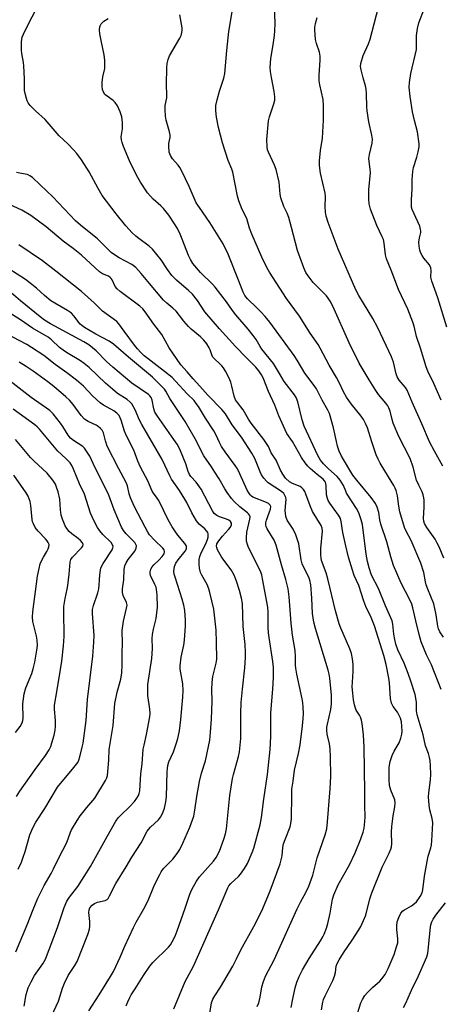
# Model space of a CAD drawing. Units: inches. Extents: x 1225770 to 1231770, y 557454 to 561455.
# Drawn here: x 1226067 to 1226218, y 560317 to 560671 of the extents above; entities that cross this region are included whole.
import ezdxf

# ---------------------------------------------------------------- set-up
doc = ezdxf.new("R2010")
doc.units = ezdxf.units.IN
doc.header["$MEASUREMENT"] = 0
doc.layers.add('Undefined', color=1, linetype='Continuous')

msp = doc.modelspace()

# ---------------------------------------------------------------- linework, layer by layer
at = {"layer": 'Undefined'}
for points, elevation in [([(1226175.35, 560315.24), (1226175.75, 560317.97), (1226176, 560318.93), (1226176.59, 560320.27), (1226179.39, 560325.75), (1226180.03, 560327.31), (1226180.37, 560328.64), (1226180.62, 560330.92), (1226180.91, 560331.9), (1226181.61, 560333.2), (1226183.19, 560335.72), (1226186.3, 560340.27), (1226188.68, 560343.99), (1226189.42, 560345.27), (1226190.46, 560347.39), (1226191.19, 560349.27), (1226192.63, 560355.18), (1226193.38, 560357.39), (1226197.09, 560366.54), (1226199.67, 560371.65), (1226200.27, 560373), (1226200.52, 560373.84), (1226200.62, 560375), (1226200.53, 560379.16), (1226200.58, 560381.22), (1226201.11, 560385), (1226201.69, 560388.28), (1226201.8, 560389.69), (1226201.63, 560390.78), (1226200.23, 560394.21), (1226199.76, 560395.94), (1226199.61, 560398.09), (1226199.68, 560402.52), (1226199.97, 560404.58), (1226200.7, 560406.73), (1226201.42, 560408.29), (1226203.21, 560411.28), (1226203.8, 560412.93), (1226204.13, 560414.37), (1226204.28, 560415.51), (1226204.22, 560417.16), (1226204.02, 560418.79), (1226203.68, 560420.13), (1226203.05, 560421.62), (1226202.62, 560422.32), (1226201.12, 560424.34), (1226200.5, 560425.56), (1226200.17, 560427.28), (1226199.73, 560432.87), (1226199.5, 560434.57), (1226198.56, 560439.48), (1226197.71, 560442.65), (1226194.41, 560453.42), (1226193.12, 560456.39), (1226191.21, 560460.3), (1226190.53, 560462.25), (1226188.76, 560467.91), (1226187.1, 560471.51), (1226186.41, 560473.37), (1226185.06, 560478.07), (1226183.96, 560482.69), (1226183, 560486.95), (1226182.38, 560490.86), (1226182.1, 560491.98), (1226181.44, 560493.14), (1226178.28, 560497.49), (1226177.72, 560498.47), (1226177.41, 560499.2), (1226177.12, 560500.49), (1226176.98, 560503.76), (1226176.87, 560504.55), (1226176.71, 560505.05), (1226176.44, 560505.5), (1226175.9, 560506.09), (1226173.72, 560507.86), (1226171.24, 560510.01), (1226170.39, 560510.85), (1226169.42, 560511.99), (1226168.1, 560513.88), (1226164.83, 560519.71), (1226162.86, 560522.54), (1226159.98, 560528.97), (1226158.48, 560532.71), (1226156.3, 560537.72), (1226154.37, 560542.59), (1226153.8, 560543.7), (1226152.83, 560545.07), (1226151.7, 560546.37), (1226148.29, 560549.94), (1226144.34, 560553.83), (1226138.59, 560560.19), (1226133.38, 560566.37), (1226130.7, 560570.37), (1226128.93, 560572.64), (1226127.56, 560573.97), (1226123.22, 560577.75), (1226121.56, 560579.37), (1226119.9, 560581.61), (1226117.65, 560585.06), (1226114.58, 560588.87), (1226113.41, 560589.95), (1226109.61, 560592.7), (1226108.52, 560593.59), (1226107.28, 560594.8), (1226105.02, 560597.3), (1226101.51, 560601.64), (1226096.48, 560608.19), (1226095.02, 560610.67), (1226091.79, 560616.68), (1226089.08, 560620.95), (1226087.4, 560623.24), (1226086.3, 560624.54), (1226084.08, 560626.82), (1226080.96, 560629.66), (1226075.93, 560635.47), (1226072.47, 560638.69), (1226070.63, 560640.61), (1226069.9, 560641.52), (1226069.5, 560642.28), (1226069.22, 560643.11), (1226068.77, 560644.82), (1226068.57, 560645.97), (1226068.59, 560650.11), (1226068.36, 560654.86), (1226068.23, 560656.05), (1226067.64, 560659.29), (1226067.5, 560660.47), (1226067.52, 560663.44), (1226067.58, 560664.32), (1226067.76, 560665.17), (1226068.18, 560666.26), (1226069.83, 560669.73), (1226074.13, 560677.99)], 520), ([(1226218.27, 560534.61), (1226215.66, 560540.58), (1226213.54, 560544.95), (1226212.96, 560546.52), (1226210.86, 560553.22), (1226209.45, 560557.41), (1226208.58, 560561.2), (1226208.16, 560562.59), (1226206.34, 560567.24), (1226202.99, 560574.31), (1226200.39, 560581.26), (1226198.68, 560585.43), (1226198.27, 560586.81), (1226197.83, 560590.99), (1226197.54, 560592.34), (1226197.12, 560593.36), (1226195.22, 560597.37), (1226192.89, 560603.32), (1226192.45, 560605.22), (1226192.27, 560606.89), (1226192.36, 560610.26), (1226192.92, 560616.44), (1226192.86, 560617.62), (1226192.45, 560620.41), (1226192.37, 560621.48), (1226192.57, 560622.94), (1226193.47, 560627), (1226193.6, 560628.44), (1226193.39, 560629.83), (1226192.32, 560634.68), (1226191.73, 560638.64), (1226191.59, 560640.08), (1226191.51, 560644.75), (1226191.36, 560646.48), (1226191.14, 560647.6), (1226190.23, 560650.51), (1226189.53, 560653.38), (1226189.36, 560654.53), (1226189.47, 560655.68), (1226190.34, 560658.52), (1226192.21, 560662.78), (1226192.79, 560664.43), (1226196.52, 560678.86)], 532), ([(1226219.17, 560449.25), (1226217.89, 560451.28), (1226217.4, 560452.29), (1226217.11, 560453.31), (1226216.51, 560457.31), (1226215.72, 560461.25), (1226213.53, 560466.59), (1226212.97, 560468.18), (1226212.69, 560469.26), (1226212.05, 560472.59), (1226211.06, 560475.94), (1226207.52, 560484.04), (1226205.7, 560487.44), (1226205.18, 560488.78), (1226203.48, 560494.44), (1226203.12, 560496.39), (1226202.65, 560500.1), (1226202.11, 560502.05), (1226201.78, 560502.86), (1226201.26, 560503.86), (1226199.44, 560506.97), (1226196.42, 560511.89), (1226195.64, 560513.32), (1226195.01, 560514.93), (1226193.38, 560519.58), (1226191.81, 560524.56), (1226191.26, 560525.87), (1226190.35, 560527.64), (1226189.6, 560528.85), (1226185.96, 560533.24), (1226184.29, 560535.64), (1226183.24, 560537.56), (1226181.69, 560540.89), (1226180.73, 560542.74), (1226178.11, 560547.17), (1226174.8, 560553.32), (1226174.08, 560554.52), (1226171.23, 560558.7), (1226167.41, 560564.76), (1226162.69, 560571.17), (1226156.67, 560580.56), (1226155.71, 560582.33), (1226153.92, 560585.94), (1226150.22, 560594.29), (1226149.39, 560596.41), (1226148.46, 560599.9), (1226146.82, 560603.13), (1226145.56, 560606.29), (1226145.15, 560607.92), (1226143.43, 560616.59), (1226143.04, 560617.69), (1226141.75, 560620.72), (1226139.68, 560627.17), (1226138.34, 560632.64), (1226137.52, 560636.38), (1226137.28, 560638.61), (1226137.3, 560640.54), (1226137.77, 560642.55), (1226138.7, 560645.69), (1226140.22, 560650.41), (1226140.61, 560652.1), (1226141.23, 560660.28), (1226142.06, 560667.12), (1226143.18, 560674.2)], 526), ([(1226219.28, 560477.7), (1226217.58, 560481.74), (1226216.95, 560483.06), (1226216.12, 560484.51), (1226213.18, 560488.78), (1226212.37, 560490.25), (1226212.12, 560491.08), (1226212.03, 560491.94), (1226212.23, 560496.02), (1226212.2, 560498.59), (1226212.11, 560499.44), (1226211.83, 560500.54), (1226211.44, 560501.62), (1226210.29, 560503.95), (1226209.51, 560505.79), (1226208.21, 560510.51), (1226207.21, 560513.57), (1226203.15, 560521.52), (1226201.12, 560526.28), (1226200.66, 560527.63), (1226199.96, 560530.65), (1226199.57, 560531.76), (1226199.14, 560532.52), (1226198.44, 560533.48), (1226195.86, 560536.6), (1226194.83, 560538.03), (1226192.4, 560541.81), (1226188.81, 560547.89), (1226185.23, 560555.16), (1226179.37, 560568.42), (1226178.47, 560570.19), (1226177.74, 560571.3), (1226177.05, 560572.13), (1226172.3, 560576.9), (1226170.54, 560579.28), (1226169.73, 560580.51), (1226169.01, 560582.1), (1226166.71, 560588.43), (1226164.56, 560596.67), (1226163.54, 560600.29), (1226162.95, 560601.82), (1226161.73, 560604.27), (1226160.74, 560607.29), (1226160.5, 560608.71), (1226160.13, 560613), (1226159.07, 560617.48), (1226158.45, 560619.09), (1226156.24, 560623.81), (1226155.96, 560624.61), (1226155.78, 560625.73), (1226155.71, 560628.31), (1226156.26, 560635.09), (1226156.62, 560636.47), (1226158.23, 560641.1), (1226158.5, 560642.47), (1226158.48, 560643.61), (1226158.28, 560645.62), (1226157.3, 560650.58), (1226157, 560652.81), (1226156.9, 560654.22), (1226157.11, 560657.4), (1226157.99, 560662.43), (1226158.43, 560665.69), (1226158.58, 560667.44), (1226158.67, 560670.06), (1226158.37, 560676.63)], 528), ([(1226220.35, 560560.86), (1226217.08, 560571.31), (1226214.92, 560577.42), (1226214.67, 560578.8), (1226214.79, 560581.25), (1226214.66, 560582.21), (1226214.19, 560583.19), (1226212.14, 560585.64), (1226211.45, 560586.6), (1226211.07, 560587.39), (1226210.71, 560588.5), (1226210.4, 560589.94), (1226210.35, 560591.43), (1226210.49, 560592.92), (1226210.97, 560594.89), (1226211.01, 560595.43), (1226210.95, 560595.99), (1226210.62, 560597.11), (1226209.98, 560598.76), (1226207.91, 560603.18), (1226207.7, 560603.99), (1226207.64, 560604.85), (1226207.69, 560606.6), (1226207.96, 560610.54), (1226207.9, 560613.91), (1226208.17, 560616.8), (1226208.42, 560618.23), (1226209.59, 560621.92), (1226210.09, 560623.93), (1226210.41, 560625.66), (1226210.41, 560626.81), (1226209.84, 560631.11), (1226208.7, 560635.14), (1226208.04, 560638.33), (1226207.15, 560643.74), (1226206.83, 560647.11), (1226206.95, 560648.84), (1226207.41, 560652.02), (1226209.43, 560660.65), (1226209.52, 560662.01), (1226209.46, 560665.78), (1226209.85, 560668.3), (1226210.34, 560670.26), (1226212.32, 560675.59)], 534), ([(1226188.25, 560313.97), (1226189.47, 560317.73), (1226190.03, 560319.02), (1226190.93, 560320.45), (1226191.82, 560321.52), (1226193.59, 560323.25), (1226196.26, 560325.57), (1226197.03, 560326.4), (1226198.2, 560327.97), (1226199.28, 560330.06), (1226201.4, 560335.11), (1226202.32, 560337.95), (1226202.71, 560339.38), (1226202.8, 560340.77), (1226202.37, 560344.2), (1226202.34, 560345.29), (1226202.56, 560346.91), (1226203.07, 560348.48), (1226203.86, 560349.99), (1226204.53, 560350.81), (1226205.11, 560351.23), (1226207.66, 560352.69), (1226208.8, 560353.5), (1226209.42, 560354.08), (1226210.83, 560355.99), (1226211.48, 560357.28), (1226211.71, 560358.37), (1226212.31, 560363.32), (1226213.25, 560368.62), (1226213.7, 560370.53), (1226214.62, 560373.48), (1226214.86, 560374.62), (1226215.03, 560376.08), (1226215.33, 560382.47), (1226215.12, 560384.02), (1226214.23, 560387.19), (1226214.01, 560388.93), (1226213.79, 560391.86), (1226213.85, 560393.31), (1226214.47, 560397.93), (1226214.61, 560399.91), (1226214.53, 560402.98), (1226214.33, 560404.94), (1226214.13, 560406.06), (1226213.73, 560407.46), (1226212.7, 560410.27), (1226211.8, 560414.17), (1226209.68, 560421.33), (1226209.49, 560422.79), (1226209.44, 560425.9), (1226208.93, 560428.65), (1226207.42, 560433.49), (1226206.43, 560436.2), (1226204.98, 560439.92), (1226202.77, 560444.78), (1226202.08, 560446.73), (1226201.62, 560448.49), (1226201.26, 560450.35), (1226200.92, 560453.92), (1226200.68, 560455.16), (1226200.27, 560456.26), (1226198.35, 560460.57), (1226195.76, 560466.8), (1226193.31, 560471.6), (1226192.42, 560474.25), (1226191.85, 560476.52), (1226191.36, 560479.13), (1226190.01, 560489.85), (1226189.56, 560491.53), (1226188.69, 560494.01), (1226187.89, 560495.54), (1226184.34, 560501.15), (1226184, 560501.82), (1226183.23, 560503.81), (1226182.07, 560505.8), (1226180.92, 560507.1), (1226177.79, 560509.87), (1226176.02, 560511.62), (1226174.99, 560512.94), (1226173.94, 560514.6), (1226169.07, 560525.17), (1226168.35, 560527.44), (1226166.75, 560533.91), (1226166.15, 560535.5), (1226165.59, 560536.46), (1226161.92, 560541.3), (1226160.2, 560544.09), (1226158.1, 560547.8), (1226153.88, 560552.95), (1226153.27, 560553.86), (1226151.78, 560556.43), (1226150.78, 560557.81), (1226148.97, 560560.06), (1226144.54, 560565.2), (1226143.34, 560566.79), (1226141.22, 560569.87), (1226137.11, 560575.24), (1226136.18, 560576.23), (1226131.85, 560580.43), (1226129.06, 560583.72), (1226128.19, 560585.11), (1226127.47, 560586.59), (1226125.28, 560592.5), (1226124.53, 560594.28), (1226123.52, 560596.29), (1226122.52, 560598.03), (1226120.42, 560601.15), (1226118.55, 560603.45), (1226117.54, 560604.49), (1226114.83, 560606.91), (1226112.77, 560609.17), (1226110.24, 560613), (1226108.76, 560615.53), (1226106.31, 560620.59), (1226104.11, 560625.8), (1226103.62, 560627.2), (1226103.41, 560628.25), (1226103.35, 560629.31), (1226103.76, 560632.16), (1226103.82, 560634.49), (1226103.51, 560636.43), (1226102.96, 560638.32), (1226101.94, 560640.39), (1226101.17, 560641.59), (1226100.37, 560642.37), (1226098.25, 560643.85), (1226097.46, 560644.53), (1226096.89, 560645.38), (1226096.53, 560646.36), (1226096.43, 560647.45), (1226096.5, 560648.87), (1226096.73, 560650.85), (1226097.38, 560653.82), (1226097.45, 560654.99), (1226097.41, 560656.76), (1226097.21, 560658.81), (1226096.18, 560663.39), (1226095.68, 560666.33), (1226095.52, 560667.8), (1226095.62, 560668.8), (1226095.77, 560669.25), (1226096.15, 560669.91), (1226097.06, 560670.85), (1226098.68, 560671.82)], 522), ([(1226218.32, 560430.52), (1226214.8, 560439.33), (1226213.04, 560442.91), (1226211.17, 560447.58), (1226210.41, 560450.23), (1226209.2, 560455.14), (1226208.19, 560459.84), (1226207.76, 560461.22), (1226207.05, 560462.79), (1226204, 560468.69), (1226201.21, 560475.1), (1226200.26, 560478.22), (1226198.81, 560483.56), (1226196.61, 560489.95), (1226196.28, 560491.49), (1226195.91, 560494.11), (1226195.37, 560496.1), (1226194.69, 560497.37), (1226193.18, 560499.51), (1226187.97, 560505.81), (1226186.62, 560507.57), (1226182.45, 560514.43), (1226181.68, 560516.21), (1226181.11, 560518.05), (1226180.69, 560519.68), (1226179.68, 560524.66), (1226178.19, 560529.73), (1226177.59, 560530.98), (1226175.54, 560534.56), (1226173.46, 560538.68), (1226172.67, 560539.85), (1226169.31, 560544.25), (1226166.56, 560548.91), (1226165.43, 560550.67), (1226156.71, 560562.59), (1226155.02, 560564.64), (1226153.51, 560566.31), (1226152.1, 560567.77), (1226148.7, 560571.03), (1226147.74, 560572.26), (1226147.13, 560573.44), (1226145.49, 560577.77), (1226141.75, 560587.05), (1226139.93, 560590.79), (1226135.2, 560598.52), (1226131.4, 560603.87), (1226130.28, 560605.59), (1226129.52, 560607.19), (1226127.69, 560611.47), (1226125.13, 560616.88), (1226124.43, 560618.19), (1226123.77, 560619.1), (1226121.73, 560621.39), (1226120.98, 560622.51), (1226120.58, 560623.76), (1226120.38, 560626.08), (1226120.45, 560626.92), (1226120.91, 560628.99), (1226120.96, 560629.99), (1226120.73, 560631.11), (1226119.5, 560635.31), (1226119.28, 560636.77), (1226119.09, 560639.12), (1226119.15, 560640.55), (1226119.67, 560643.34), (1226119.77, 560644.37), (1226119.54, 560647.98), (1226119.75, 560654.24), (1226119.88, 560655.67), (1226120.21, 560657.08), (1226120.73, 560658.43), (1226124.36, 560664.74), (1226124.84, 560665.77), (1226125.12, 560666.78), (1226125.2, 560667.67), (1226125.18, 560668.53), (1226124.44, 560673.16)], 524), ([(1226218.97, 560510.82), (1226215.94, 560516.15), (1226214.12, 560519.55), (1226211.39, 560526.02), (1226207.85, 560533.85), (1226206.15, 560538.16), (1226205.55, 560539.1), (1226203.27, 560541.7), (1226202.51, 560542.91), (1226202.16, 560544), (1226201.17, 560548.28), (1226200.48, 560550.16), (1226195.62, 560560.62), (1226193.77, 560563.93), (1226188.77, 560572.25), (1226187.69, 560574.29), (1226181.25, 560588.83), (1226177.67, 560598.42), (1226177.03, 560600.71), (1226176.75, 560602.15), (1226176.67, 560604.09), (1226176.72, 560607.82), (1226176.63, 560608.97), (1226174.96, 560616.27), (1226174.54, 560618.99), (1226174.59, 560620.7), (1226174.9, 560624.41), (1226175.63, 560628.8), (1226175.84, 560630.99), (1226176.08, 560635.25), (1226176.03, 560640.61), (1226175.87, 560642.68), (1226174.77, 560647.93), (1226174.52, 560649.47), (1226174.45, 560651.52), (1226174.81, 560656.9), (1226174.81, 560658.33), (1226174.57, 560659.7), (1226173.48, 560662.91), (1226173.21, 560664.32), (1226172.91, 560667.8), (1226172.95, 560668.65), (1226173.21, 560670.03), (1226173.8, 560672.22)], 530), ([(1226164.45, 560316.1), (1226164.97, 560319.17), (1226165.85, 560323.12), (1226166.48, 560325.23), (1226167.33, 560327.28), (1226168.5, 560329.64), (1226170.85, 560333.75), (1226174.93, 560340.03), (1226175.77, 560341.48), (1226176.26, 560342.49), (1226177.09, 560344.63), (1226177.59, 560346.29), (1226178.41, 560350.03), (1226179.26, 560355), (1226179.74, 560356.57), (1226181.35, 560360.22), (1226185.34, 560367.36), (1226187.46, 560371.73), (1226189.49, 560376.72), (1226190.25, 560379.21), (1226190.59, 560380.62), (1226190.87, 560382.97), (1226190.95, 560384.73), (1226190.83, 560388.74), (1226190.83, 560393.7), (1226190.62, 560409.77), (1226190.4, 560414.19), (1226189.92, 560418.27), (1226189.72, 560419.42), (1226189.35, 560420.51), (1226188.97, 560421.26), (1226187.83, 560423.08), (1226187.36, 560424.16), (1226187.13, 560425.01), (1226186.83, 560426.77), (1226186.52, 560429.11), (1226186.38, 560431.4), (1226186.41, 560433.1), (1226186.65, 560436.94), (1226186.68, 560439.43), (1226186.47, 560441.45), (1226186.11, 560443.47), (1226185.53, 560445.14), (1226182.29, 560452.49), (1226181.68, 560454.12), (1226180.36, 560458.81), (1226177.6, 560470.28), (1226176.95, 560472.45), (1226175.37, 560476.93), (1226175.16, 560477.77), (1226175.03, 560478.9), (1226175.08, 560481.21), (1226175.62, 560487.41), (1226175.54, 560488.52), (1226175.22, 560489.43), (1226172.12, 560494.46), (1226171.2, 560496.55), (1226169.73, 560500.72), (1226169.27, 560501.74), (1226168.85, 560502.44), (1226168.29, 560503.02), (1226167.61, 560503.47), (1226164.88, 560504.55), (1226163.75, 560505.22), (1226162.37, 560506.55), (1226161.4, 560507.89), (1226160.59, 560509.35), (1226158.96, 560513.02), (1226157.24, 560515.61), (1226156.2, 560517.83), (1226155.52, 560519.02), (1226154.6, 560520.36), (1226149.99, 560526.28), (1226149.03, 560527.75), (1226147.2, 560531.07), (1226145.09, 560533.77), (1226144.45, 560534.71), (1226143.92, 560535.99), (1226143.13, 560539.61), (1226142.71, 560541.03), (1226142.04, 560542.69), (1226140.78, 560544.97), (1226140.03, 560546.2), (1226139.5, 560546.88), (1226138.67, 560547.72), (1226136.92, 560549.28), (1226136.28, 560550.02), (1226135.86, 560550.86), (1226135.29, 560552.67), (1226134.97, 560553.42), (1226134.07, 560554.84), (1226133.03, 560556.14), (1226131.81, 560557.31), (1226128.52, 560560.04), (1226127.48, 560561.01), (1226125.85, 560562.96), (1226123.12, 560566.59), (1226121.93, 560567.7), (1226119.66, 560569.46), (1226118.5, 560570.57), (1226112.83, 560577.29), (1226110.53, 560580.15), (1226108.52, 560582.24), (1226107.19, 560583.31), (1226102.57, 560585.76), (1226100.85, 560586.86), (1226099.73, 560587.73), (1226094.78, 560592.62), (1226088.63, 560597.55), (1226086.89, 560599.04), (1226078.78, 560607.65), (1226074.2, 560612.06), (1226071.38, 560614.6), (1226070.47, 560615.31), (1226069.61, 560615.73), (1226068.81, 560615.91), (1226066.84, 560616.16), (1226065.69, 560616.42)], 518), ([(1226135.13, 560314.05), (1226135.73, 560317.75), (1226136.22, 560319.08), (1226136.93, 560320.25), (1226139.01, 560323.36), (1226143.47, 560331), (1226144.81, 560333.62), (1226146.29, 560336.79), (1226151.01, 560345.24), (1226152.9, 560348.94), (1226154.22, 560351.74), (1226156.87, 560358.1), (1226160.48, 560367.74), (1226161.2, 560370.67), (1226161.46, 560373.64), (1226161.68, 560374.93), (1226162.22, 560376.53), (1226163.99, 560381.03), (1226164.34, 560382.29), (1226164.48, 560383.91), (1226164.6, 560392.57), (1226164.7, 560394.6), (1226165.14, 560397.53), (1226165.6, 560401.52), (1226167.1, 560407.42), (1226167.63, 560410.61), (1226168.52, 560417.42), (1226168.78, 560420.04), (1226168.84, 560421.77), (1226168.72, 560424.3), (1226168.59, 560425.7), (1226168.36, 560427.1), (1226166.46, 560436.02), (1226166.12, 560438.13), (1226166.02, 560439.24), (1226165.96, 560442.4), (1226165.84, 560444.45), (1226164.91, 560450.05), (1226164.37, 560454.29), (1226163.7, 560463.76), (1226163.29, 560466.73), (1226162.47, 560470.05), (1226160.88, 560475.31), (1226159.03, 560482.42), (1226158.27, 560484.18), (1226155.82, 560488.32), (1226155.47, 560489.11), (1226155.34, 560489.62), (1226155.31, 560490.38), (1226155.51, 560491.34), (1226156.67, 560494.39), (1226156.97, 560495.36), (1226157.07, 560496.3), (1226156.88, 560496.83), (1226156.3, 560497.34), (1226155.54, 560497.73), (1226150.64, 560499.68), (1226150.16, 560499.97), (1226149.65, 560500.46), (1226149.16, 560501.18), (1226148.6, 560502.23), (1226146, 560508.02), (1226145.06, 560509.81), (1226144.27, 560511.04), (1226140.65, 560516), (1226139.42, 560517.85), (1226138.6, 560519.29), (1226137.41, 560522.01), (1226136.6, 560523.51), (1226133.61, 560528.13), (1226131.06, 560532.31), (1226130.3, 560533.41), (1226129.48, 560534.39), (1226127.01, 560536.88), (1226122.86, 560541.42), (1226121.64, 560542.65), (1226118.91, 560544.9), (1226115.16, 560547.69), (1226113, 560549.4), (1226111.62, 560550.56), (1226110.41, 560551.75), (1226109.21, 560553.04), (1226108.13, 560554.37), (1226104.37, 560559.33), (1226102.49, 560562.05), (1226101.7, 560562.87), (1226096.53, 560566.58), (1226093.54, 560569.52), (1226089.08, 560573.6), (1226079.87, 560581.01), (1226075.02, 560584.68), (1226066.49, 560590.45)], 514), ([(1226122.19, 560315.61), (1226126.36, 560325.44), (1226128.51, 560329.35), (1226129.29, 560330.95), (1226138.34, 560351.2), (1226141.59, 560359.13), (1226142.03, 560359.86), (1226142.72, 560360.72), (1226145.47, 560363.23), (1226146.25, 560364.06), (1226147.69, 560366.14), (1226148.67, 560367.86), (1226150.35, 560371.82), (1226150.94, 560373.44), (1226153.21, 560381.84), (1226153.76, 560384.38), (1226154.63, 560391.02), (1226155.95, 560399.89), (1226156.8, 560408.87), (1226157.07, 560413.59), (1226157.06, 560422.1), (1226157.85, 560430.59), (1226158.03, 560434.77), (1226158.07, 560438.36), (1226157.85, 560440.49), (1226156.44, 560449.21), (1226156.24, 560450.88), (1226156.13, 560452.87), (1226156.14, 560458.39), (1226156.01, 560460.15), (1226154.16, 560470.34), (1226153.81, 560471.72), (1226153.24, 560473.26), (1226149.1, 560481.59), (1226148.67, 560482.66), (1226148.4, 560483.82), (1226148.34, 560484.98), (1226148.52, 560487.03), (1226149.6, 560491.76), (1226149.61, 560492.54), (1226149.41, 560493.23), (1226149.09, 560493.66), (1226148.68, 560494.04), (1226146, 560496.17), (1226143.86, 560498.06), (1226142.91, 560499.19), (1226141.35, 560501.39), (1226140.56, 560502.65), (1226138.53, 560506.27), (1226137.02, 560508.68), (1226135.78, 560510.6), (1226132.98, 560514.56), (1226129.89, 560520.67), (1226126.34, 560526.83), (1226120.78, 560535.12), (1226119.35, 560537.74), (1226118.87, 560538.46), (1226117.47, 560539.98), (1226114.52, 560542.86), (1226105.91, 560550.04), (1226100.57, 560554.71), (1226098.96, 560555.83), (1226094.14, 560558.3), (1226090.12, 560560.67), (1226089.21, 560561.36), (1226088.59, 560561.94), (1226086.29, 560564.89), (1226085.4, 560565.82), (1226083.97, 560566.8), (1226079.47, 560569.39), (1226078.01, 560570.33), (1226075.76, 560572.19), (1226072.9, 560574.82), (1226068.85, 560578), (1226059.98, 560583.76)], 512), ([(1226105.15, 560316.7), (1226105.67, 560318.07), (1226106.38, 560319.68), (1226106.93, 560320.69), (1226108.37, 560322.8), (1226111.34, 560327.6), (1226113.56, 560330.96), (1226114.71, 560332.25), (1226120.28, 560337.82), (1226121.01, 560338.68), (1226121.64, 560339.65), (1226122.67, 560341.77), (1226123.45, 560343.66), (1226126.35, 560351.76), (1226128, 560356.84), (1226128.67, 560358.49), (1226130.43, 560361.58), (1226131.42, 560363.05), (1226136.44, 560368.7), (1226137.48, 560370.06), (1226138.67, 560372.38), (1226140.26, 560376.62), (1226140.86, 560378.52), (1226141.2, 560380.34), (1226142.38, 560392.36), (1226143.32, 560398.5), (1226143.63, 560399.96), (1226145.45, 560406.42), (1226145.82, 560408.09), (1226146.3, 560412.89), (1226146.31, 560421.86), (1226146.44, 560425.86), (1226146.88, 560430.54), (1226147.8, 560438.22), (1226147.99, 560442), (1226147.99, 560443.81), (1226147.82, 560446.7), (1226147.18, 560453.09), (1226146.87, 560461.43), (1226146.57, 560463.33), (1226145.83, 560466.12), (1226144.72, 560469.46), (1226143.87, 560471.65), (1226142.79, 560473.55), (1226140.19, 560476.99), (1226139.39, 560478.21), (1226137.95, 560480.77), (1226137.65, 560481.55), (1226137.58, 560482.03), (1226137.72, 560482.87), (1226138.36, 560483.99), (1226139.7, 560485.62), (1226141.88, 560487.99), (1226142.59, 560488.87), (1226142.98, 560489.77), (1226142.95, 560490.35), (1226142.6, 560490.93), (1226141.95, 560491.42), (1226141.15, 560491.77), (1226138.67, 560492.58), (1226137.66, 560493.1), (1226136.78, 560493.81), (1226136.09, 560494.71), (1226132.03, 560502.53), (1226130.21, 560505.08), (1226128.34, 560507.15), (1226127.87, 560507.85), (1226127.42, 560508.92), (1226126.55, 560511.63), (1226125.7, 560513.75), (1226124.33, 560516.88), (1226123.4, 560518.67), (1226122.27, 560520.44), (1226116.41, 560528.77), (1226115.46, 560530.28), (1226115.02, 560531.42), (1226114.44, 560534.51), (1226114.06, 560535.51), (1226113.63, 560536.06), (1226113.07, 560536.56), (1226107.19, 560540.71), (1226100.35, 560546.39), (1226098.08, 560548.45), (1226094.29, 560552.26), (1226091.73, 560554.45), (1226089.92, 560555.53), (1226077.86, 560562.04), (1226075.74, 560563.37), (1226074.15, 560564.57), (1226067.1, 560570.27), (1226062.92, 560573.89)], 510), ([(1226091.64, 560314.94), (1226095.34, 560320.63), (1226099.51, 560327.23), (1226100.53, 560329), (1226102.97, 560334.17), (1226104.59, 560338.21), (1226107.71, 560344.81), (1226108.72, 560346.8), (1226111.45, 560351.61), (1226113.05, 560354.61), (1226115.23, 560360.19), (1226117.16, 560363.98), (1226117.73, 560364.94), (1226118.55, 560366.04), (1226121.9, 560369.49), (1226123.46, 560371.47), (1226124.39, 560372.87), (1226125.49, 560375.19), (1226127.95, 560380.94), (1226129.37, 560384.89), (1226129.81, 560387.05), (1226130.46, 560391.98), (1226131.5, 560397.38), (1226132.21, 560400.39), (1226133.64, 560404.81), (1226135.14, 560412.28), (1226135.47, 560415.15), (1226135.76, 560419.83), (1226136, 560426.28), (1226135.92, 560430.5), (1226135.98, 560432.98), (1226136.29, 560435.2), (1226137.45, 560439.91), (1226137.66, 560441.4), (1226137.61, 560447.55), (1226137.42, 560451.85), (1226136.63, 560459.34), (1226135.23, 560465.32), (1226134.82, 560466.72), (1226134.17, 560468.3), (1226132.29, 560471.59), (1226131.84, 560472.54), (1226131.4, 560474.15), (1226131.29, 560475.56), (1226131.35, 560477.25), (1226131.54, 560478.33), (1226132.03, 560479.58), (1226133.6, 560482.69), (1226134.33, 560484.39), (1226134.61, 560485.33), (1226134.6, 560486.42), (1226134.42, 560486.92), (1226133.95, 560487.61), (1226133.34, 560488.23), (1226131.34, 560489.98), (1226130.43, 560491.09), (1226128.7, 560494.06), (1226126.88, 560497.77), (1226126.2, 560498.97), (1226124.25, 560502.09), (1226121.39, 560506.13), (1226120.75, 560507.32), (1226117.98, 560513.19), (1226110.67, 560525.86), (1226109.81, 560527.58), (1226108.4, 560530.86), (1226107.11, 560533.18), (1226106.54, 560533.84), (1226105.4, 560534.8), (1226102.04, 560536.99), (1226100.18, 560538.5), (1226097.72, 560540.67), (1226091.77, 560546.34), (1226090.04, 560547.78), (1226088.62, 560548.74), (1226083.64, 560551.72), (1226082.45, 560552.51), (1226081.13, 560553.56), (1226078.2, 560556.29), (1226077.08, 560557.16), (1226071.42, 560560.43), (1226067.17, 560563.42), (1226061.9, 560566.69)], 508), ([(1226078.23, 560312.95), (1226080.75, 560318.37), (1226082.2, 560323.02), (1226082.91, 560324.81), (1226084.27, 560327.61), (1226086.7, 560331.2), (1226087.5, 560332.59), (1226091.31, 560342.34), (1226091.89, 560344.21), (1226092.08, 560345.3), (1226092.03, 560347.01), (1226091.64, 560350.23), (1226091.76, 560351.26), (1226092.04, 560351.94), (1226092.82, 560352.89), (1226093.77, 560353.54), (1226094.83, 560353.97), (1226097.56, 560354.55), (1226098.22, 560354.92), (1226098.58, 560355.29), (1226099.16, 560356.25), (1226101.33, 560360.7), (1226105.11, 560366.71), (1226107.16, 560370.18), (1226110.46, 560375.29), (1226112.6, 560379.48), (1226113.08, 560380.14), (1226113.81, 560380.94), (1226116.73, 560383.64), (1226117.39, 560384.51), (1226117.96, 560385.43), (1226118.43, 560386.45), (1226118.88, 560387.83), (1226119.4, 560390.1), (1226119.54, 560391.86), (1226119.81, 560400.83), (1226119.9, 560402), (1226120.08, 560403.12), (1226120.47, 560404.46), (1226122.07, 560408.09), (1226123.22, 560411.28), (1226123.69, 560412.89), (1226124.23, 560415.62), (1226124.72, 560419.64), (1226125.46, 560427.76), (1226125.57, 560430.11), (1226125.5, 560432.49), (1226124.71, 560436.42), (1226124.54, 560437.82), (1226124.51, 560438.94), (1226124.92, 560442.09), (1226125.8, 560446.43), (1226126.07, 560448.18), (1226126.43, 560453.4), (1226126.45, 560455.43), (1226126.24, 560458.87), (1226125.88, 560460.81), (1226125.24, 560463.01), (1226122.66, 560470.84), (1226122.37, 560471.98), (1226122.28, 560473.05), (1226122.51, 560474.69), (1226122.97, 560475.97), (1226123.74, 560477.12), (1226126.34, 560480.21), (1226126.77, 560481.13), (1226126.77, 560481.86), (1226126.61, 560482.32), (1226126.2, 560483), (1226123.72, 560485.95), (1226122.53, 560487.57), (1226121.6, 560489), (1226120.21, 560491.45), (1226116.78, 560498.47), (1226116.25, 560499.33), (1226114.91, 560501.13), (1226114.5, 560501.82), (1226112.92, 560505.57), (1226110.2, 560510.46), (1226109.29, 560512.61), (1226107.83, 560516.55), (1226105.06, 560522.01), (1226104.54, 560523.41), (1226103.3, 560527.42), (1226102.52, 560529.01), (1226101.77, 560529.83), (1226100.65, 560530.67), (1226096.91, 560532.8), (1226095.76, 560533.63), (1226093.03, 560536.1), (1226089.75, 560539.58), (1226087.28, 560541.71), (1226083.74, 560544.39), (1226079.59, 560547.34), (1226075.47, 560550.6), (1226071.12, 560553.54), (1226069.4, 560554.6), (1226056.91, 560561.04)], 506), ([(1226068.41, 560316.57), (1226069.13, 560320.72), (1226069.91, 560323.18), (1226070.93, 560325.3), (1226072.17, 560327.63), (1226075.14, 560331.74), (1226076.12, 560333.5), (1226080.39, 560344.81), (1226082.78, 560352.09), (1226083.76, 560354.36), (1226084.71, 560355.82), (1226087.69, 560359.57), (1226092.33, 560366.79), (1226098.28, 560377.63), (1226101.41, 560383.09), (1226102.26, 560384.28), (1226103.02, 560385.18), (1226106.33, 560388.24), (1226108.15, 560390.16), (1226108.96, 560391.33), (1226109.52, 560392.31), (1226109.8, 560393.04), (1226110.03, 560394.02), (1226110.37, 560400.09), (1226110.79, 560403.7), (1226111.26, 560409.06), (1226111.51, 560410.41), (1226112.46, 560414.25), (1226113.64, 560420.69), (1226113.67, 560421.87), (1226113.57, 560423.36), (1226112.93, 560428.26), (1226112.9, 560432.24), (1226114.35, 560441.6), (1226114.54, 560445.25), (1226114.49, 560448.8), (1226114.58, 560450.21), (1226114.9, 560452.13), (1226115.9, 560455.98), (1226116.31, 560460.11), (1226116.29, 560464.57), (1226116.04, 560466.48), (1226115.83, 560467.25), (1226115.43, 560468.25), (1226113.83, 560471.49), (1226113.67, 560472.29), (1226113.68, 560472.83), (1226113.97, 560473.78), (1226114.49, 560474.66), (1226115.02, 560475.28), (1226116.87, 560477.05), (1226118.09, 560478.35), (1226118.72, 560479.28), (1226118.9, 560480.03), (1226118.72, 560480.68), (1226118.28, 560481.31), (1226115.25, 560484.21), (1226113.45, 560486.14), (1226112.83, 560487.08), (1226111.89, 560488.84), (1226108.15, 560496.24), (1226106.66, 560499.37), (1226106.16, 560500.88), (1226105.6, 560503.73), (1226105.15, 560504.93), (1226102.43, 560509.9), (1226098.31, 560518), (1226097.62, 560519.93), (1226096.89, 560522.79), (1226096.42, 560523.81), (1226095.91, 560524.42), (1226095.09, 560525.11), (1226094.32, 560525.53), (1226091.38, 560526.85), (1226090.08, 560527.76), (1226088.86, 560529.04), (1226086.05, 560532.97), (1226084.71, 560534.56), (1226083.45, 560535.75), (1226079.07, 560539.5), (1226076.9, 560541.16), (1226071.65, 560544.95), (1226069.11, 560546.68), (1226066.66, 560548.17)], 504), ([(1226065.28, 560415.01), (1226066.97, 560417.12), (1226067.73, 560418.52), (1226067.95, 560419.31), (1226068.02, 560420.19), (1226067.9, 560425.27), (1226068.42, 560428.97), (1226069.05, 560431.07), (1226071.13, 560436.25), (1226071.69, 560437.87), (1226072.3, 560440.27), (1226073, 560444.57), (1226073.18, 560446.28), (1226073.12, 560448.24), (1226072.89, 560449.64), (1226071.59, 560454.89), (1226071.46, 560456.44), (1226071.6, 560458.46), (1226073.28, 560471.29), (1226073.78, 560474.05), (1226074.21, 560475.65), (1226074.64, 560476.73), (1226075.32, 560478.05), (1226076.56, 560480.07), (1226077.06, 560481.08), (1226077.33, 560481.85), (1226077.36, 560482.6), (1226077.08, 560483.32), (1226076.65, 560484.01), (1226076.11, 560484.66), (1226073.45, 560487.4), (1226072.44, 560488.79), (1226071.73, 560490.06), (1226071.48, 560490.79), (1226071.31, 560491.61), (1226070.77, 560496.63), (1226070.53, 560498.09), (1226069.86, 560500.01), (1226069.14, 560501.28), (1226064.66, 560507.58)], 496), ([(1226204.77, 560316.14), (1226205.64, 560317.64), (1226208.19, 560323.36), (1226209.67, 560326.42), (1226213.15, 560334.32), (1226213.51, 560335.59), (1226213.68, 560336.72), (1226214.44, 560344.98), (1226214.6, 560345.83), (1226214.94, 560346.87), (1226215.46, 560347.87), (1226216.39, 560349.3), (1226219.92, 560353.77)], 524)]:
    msp.add_lwpolyline(points, dxfattribs=dict(at, elevation=elevation))
for points in [[(1226152.24, 560316.39, 516), (1226152.74, 560317.79, 516), (1226153.24, 560319.79, 516), (1226153.89, 560323.55, 516), (1226154.5, 560325.44, 516), (1226155.2, 560327.3, 516), (1226158.26, 560333.23, 516), (1226166.52, 560351.61, 516), (1226167.74, 560353.99, 516), (1226169.85, 560357.67, 516), (1226170.8, 560359.77, 516), (1226172.18, 560363.66, 516), (1226173.74, 560369.97, 516), (1226176.62, 560378.21, 516), (1226177.18, 560380.41, 516), (1226177.49, 560382.84, 516), (1226178.42, 560394.79, 516), (1226178.66, 560399.31, 516), (1226178.6, 560406.2, 516), (1226178.43, 560409.18, 516), (1226178.19, 560410.94, 516), (1226177.39, 560414.38, 516), (1226177.24, 560415.87, 516), (1226177.28, 560416.87, 516), (1226177.44, 560417.97, 516), (1226178.63, 560423.3, 516), (1226178.85, 560425.28, 516), (1226178.9, 560428.41, 516), (1226178.27, 560434.54, 516), (1226178.03, 560436.05, 516), (1226177.66, 560437.47, 516), (1226173.13, 560452.47, 516), (1226172.53, 560454.72, 516), (1226172.04, 560457.76, 516), (1226171.84, 560463.39, 516), (1226171.42, 560468.13, 516), (1226171.13, 560469.85, 516), (1226170.74, 560470.89, 516), (1226169.03, 560474.13, 516), (1226168.38, 560475.74, 516), (1226168.05, 560477.18, 516), (1226167.14, 560482.84, 516), (1226166.05, 560486.11, 516), (1226165.13, 560488.21, 516), (1226163, 560491.37, 516), (1226162.53, 560492.73, 516), (1226162.32, 560493.9, 516), (1226162.24, 560494.79, 516), (1226162.55, 560497.8, 516), (1226162.58, 560498.82, 516), (1226162.46, 560499.59, 516), (1226162.19, 560500.31, 516), (1226161.74, 560500.95, 516), (1226160.91, 560501.69, 516), (1226156.17, 560504.77, 516), (1226155.54, 560505.37, 516), (1226154.61, 560506.5, 516), (1226153.77, 560507.69, 516), (1226153.21, 560508.72, 516), (1226151.32, 560513.55, 516), (1226150.31, 560515.55, 516), (1226146.56, 560521.21, 516), (1226143.23, 560525.73, 516), (1226140.83, 560529.67, 516), (1226139.49, 560531.21, 516), (1226134.42, 560536.35, 516), (1226131.61, 560539.62, 516), (1226129.19, 560542.19, 516), (1226127.05, 560544.79, 516), (1226124.77, 560547.29, 516), (1226120.61, 560553.38, 516), (1226117.87, 560558.12, 516), (1226115.07, 560561.89, 516), (1226111.96, 560566.39, 516), (1226111.05, 560567.41, 516), (1226109.99, 560568.35, 516), (1226102.96, 560573.67, 516), (1226101.83, 560574.62, 516), (1226101.14, 560575.49, 516), (1226100.04, 560577.88, 516), (1226099.73, 560578.37, 516), (1226099.38, 560578.73, 516), (1226098.7, 560579.17, 516), (1226096.61, 560580.01, 516), (1226095.54, 560580.71, 516), (1226088.99, 560586.75, 516), (1226086, 560589.08, 516), (1226082.42, 560591.72, 516), (1226076.28, 560596.88, 516), (1226070.88, 560600.97, 516), (1226067.57, 560602.87, 516), (1226059.99, 560606.37, 516)], [(1226065.4, 560336.11, 502), (1226069.56, 560345.81, 502), (1226071.65, 560351.32, 502), (1226073.29, 560355.4, 502), (1226075.58, 560359.93, 502), (1226078.13, 560364.26, 502), (1226079.03, 560365.96, 502), (1226080.94, 560369.95, 502), (1226083.73, 560375.44, 502), (1226085.13, 560379.17, 502), (1226085.5, 560379.95, 502), (1226087.45, 560383.32, 502), (1226088.57, 560385.08, 502), (1226090.93, 560388.02, 502), (1226093.15, 560390.51, 502), (1226093.83, 560391.44, 502), (1226097.72, 560397.69, 502), (1226098.2, 560398.74, 502), (1226098.4, 560399.57, 502), (1226098.89, 560405.04, 502), (1226099.04, 560408.87, 502), (1226099.43, 560411.73, 502), (1226100.47, 560417.48, 502), (1226101.04, 560425.45, 502), (1226101.91, 560429.52, 502), (1226103.16, 560434.16, 502), (1226103.53, 560436.42, 502), (1226103.67, 560439.31, 502), (1226103.62, 560443.65, 502), (1226103.77, 560447.08, 502), (1226103.67, 560451.72, 502), (1226104.17, 560455.06, 502), (1226105.27, 560459.72, 502), (1226105.4, 560460.8, 502), (1226105.2, 560461.83, 502), (1226104.02, 560464.31, 502), (1226103.77, 560465.33, 502), (1226103.78, 560466.64, 502), (1226104.25, 560469.98, 502), (1226104.42, 560473.81, 502), (1226104.67, 560474.97, 502), (1226105.08, 560476.07, 502), (1226105.86, 560477.29, 502), (1226108.21, 560480.26, 502), (1226108.66, 560481.31, 502), (1226108.76, 560482.11, 502), (1226108.63, 560482.63, 502), (1226108.21, 560483.34, 502), (1226105.1, 560486.42, 502), (1226104.11, 560487.7, 502), (1226103.42, 560488.86, 502), (1226100.74, 560495.15, 502), (1226098.81, 560500.36, 502), (1226098.05, 560502.21, 502), (1226093.81, 560510.46, 502), (1226091.98, 560514.46, 502), (1226090.64, 560516.61, 502), (1226090.13, 560517.27, 502), (1226089.54, 560517.86, 502), (1226086.12, 560519.99, 502), (1226085.09, 560520.88, 502), (1226084.28, 560521.93, 502), (1226082.32, 560525.1, 502), (1226081.5, 560526.3, 502), (1226078.88, 560529.58, 502), (1226077.68, 560530.8, 502), (1226070.95, 560535.53, 502), (1226063.44, 560541.39, 502)], [(1226066.27, 560365.79, 500), (1226067.47, 560368.41, 500), (1226067.98, 560369.76, 500), (1226068.77, 560372.25, 500), (1226070.47, 560378.15, 500), (1226071.55, 560380.72, 500), (1226072.62, 560382.7, 500), (1226075.83, 560387.73, 500), (1226080.44, 560395.4, 500), (1226086.31, 560402.4, 500), (1226087.72, 560404.27, 500), (1226088.09, 560405.06, 500), (1226088.44, 560406.2, 500), (1226089.32, 560409.68, 500), (1226089.6, 560411.13, 500), (1226090.73, 560419.37, 500), (1226091.24, 560426.9, 500), (1226093.06, 560442.5, 500), (1226093.52, 560447.55, 500), (1226093.54, 560449.93, 500), (1226092.94, 560457.8, 500), (1226093.01, 560459.23, 500), (1226093.34, 560460.64, 500), (1226094.87, 560465.3, 500), (1226095.25, 560466.68, 500), (1226095.44, 560468.01, 500), (1226095.45, 560469.88, 500), (1226095.58, 560471.67, 500), (1226095.81, 560473.45, 500), (1226096.02, 560474.3, 500), (1226096.81, 560475.81, 500), (1226100.07, 560480.73, 500), (1226100.36, 560481.41, 500), (1226100.41, 560481.89, 500), (1226100.23, 560482.56, 500), (1226099.74, 560483.35, 500), (1226096.72, 560486.26, 500), (1226095.62, 560487.54, 500), (1226094.83, 560488.71, 500), (1226093.88, 560490.5, 500), (1226092.85, 560492.58, 500), (1226092.29, 560493.95, 500), (1226090.08, 560500.7, 500), (1226088.34, 560504.41, 500), (1226086.2, 560509.73, 500), (1226085.57, 560511.04, 500), (1226084.97, 560512, 500), (1226083.69, 560513.39, 500), (1226081.69, 560515.09, 500), (1226080.52, 560516.25, 500), (1226073.91, 560524.1, 500), (1226073.14, 560524.92, 500), (1226072.27, 560525.69, 500), (1226064.43, 560531.34, 500)], [(1226065.64, 560391.95, 498), (1226066.91, 560393.92, 498), (1226072.34, 560401.65, 498), (1226076.11, 560406.71, 498), (1226077.44, 560408.78, 498), (1226077.99, 560410.01, 498), (1226078.43, 560411.34, 498), (1226079.2, 560414.08, 498), (1226079.57, 560415.88, 498), (1226079.71, 560417.31, 498), (1226079.75, 560419.38, 498), (1226079.35, 560423.37, 498), (1226079.35, 560424.87, 498), (1226080.22, 560429.59, 498), (1226081.54, 560437.69, 498), (1226081.95, 560440.61, 498), (1226082.56, 560446.16, 498), (1226082.81, 560449.54, 498), (1226082.67, 560458.6, 498), (1226082.71, 560460.37, 498), (1226083.13, 560463.26, 498), (1226083.93, 560466.53, 498), (1226084.18, 560467.93, 498), (1226084.65, 560471.96, 498), (1226084.94, 560476.24, 498), (1226085.25, 560477.23, 498), (1226085.76, 560478.07, 498), (1226089.09, 560481.4, 498), (1226089.53, 560482.06, 498), (1226089.65, 560482.64, 498), (1226089.42, 560483.25, 498), (1226088.69, 560484.06, 498), (1226087.81, 560484.81, 498), (1226085.57, 560486.44, 498), (1226084.6, 560487.32, 498), (1226083.72, 560488.35, 498), (1226083.16, 560489.33, 498), (1226082.17, 560491.75, 498), (1226081.75, 560493.14, 498), (1226081.49, 560495.15, 498), (1226081.22, 560498.99, 498), (1226080.65, 560501.63, 498), (1226080.21, 560502.96, 498), (1226079.67, 560504.28, 498), (1226078.75, 560505.77, 498), (1226076.67, 560508.32, 498), (1226071.95, 560512.68, 498), (1226070.73, 560513.92, 498), (1226065.31, 560520.36, 498)]]:
    msp.add_polyline3d(points, dxfattribs=at)

doc.saveas('drawing.dxf')
